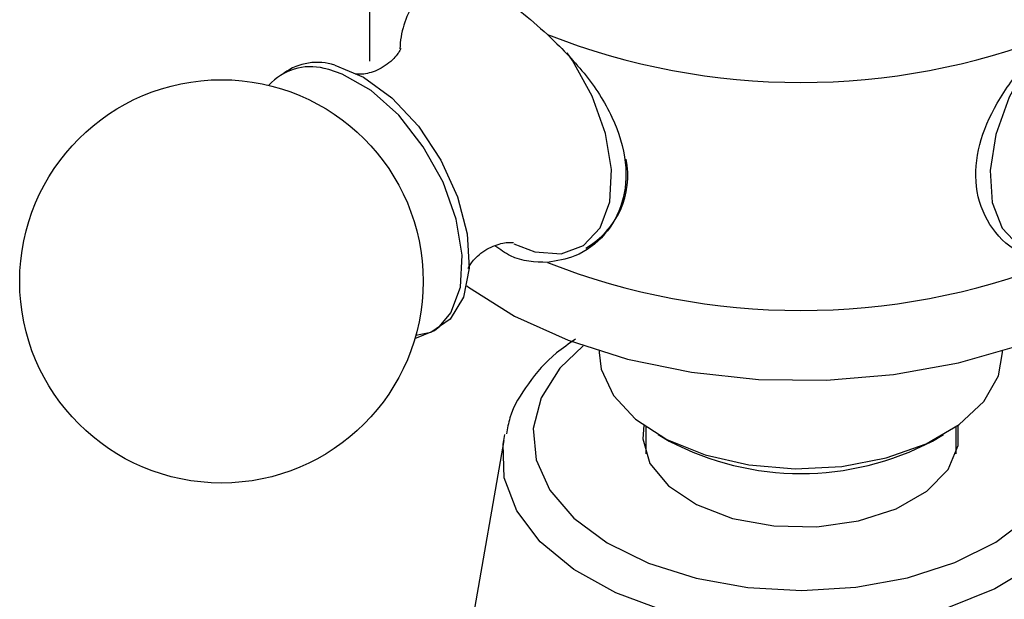
# Model space of a CAD drawing. Units: millimetres. Extents: x 15 to 2213, y 37 to 1668.
# Drawn here: x 1679 to 1710, y 457 to 475 of the extents above; entities that cross this region are included whole.
import ezdxf

# ---------------------------------------------------------------- set-up
doc = ezdxf.new("R2010")
doc.units = ezdxf.units.MM
doc.header["$LTSCALE"] = 8

msp = doc.modelspace()

# ---------------------------------------------------------------- linework, layer by layer
at = {"color": 7, "linetype": 'Continuous', "lineweight": 25}
for p, q in [((1689.838, 481.506), (1689.838, 474.157)), ((1694.487, 468.259), (1695.163, 468.008)), ((1697.238, 464.811), (1697.238, 464.767)), ((1710.238, 464.767), (1710.238, 464.811)), ((1698.738, 462.369), (1698.738, 461.493)), ((1708.738, 461.493), (1708.738, 462.369)), ((1694.165, 461.928), (1692.594, 452.922)), ((1694.165, 461.928), (1694.204, 462.118)), ((1699.141, 462.114), (1699.495, 461.909)), ((1707.981, 461.909), (1708.335, 462.114))]:
    msp.add_line(p, q, dxfattribs=at)
at = {"color": 8, "linetype": 'Continuous', "lineweight": 25}
msp.add_line((1688.535, 473.881), (1688.381, 473.917), dxfattribs=at)
at = {"color": 8, "linetype": 'Continuous', "lineweight": 25, "flags": 128}
for points in [[(1695.163, 468.008), (1696.015, 467.947), (1696.735, 468.212), (1697.269, 468.784), (1697.578, 469.62), (1697.639, 470.657), (1697.446, 471.82), (1697.015, 473.021), (1696.378, 474.172), (1696.21, 474.416)], [(1711.345, 474.524), (1711.081, 474.145), (1710.448, 472.992), (1710.022, 471.79), (1709.836, 470.63), (1709.903, 469.596), (1710.217, 468.767), (1710.757, 468.202), (1711.48, 467.944), (1712.335, 468.013), (1713.118, 468.325)], [(1691.305, 465.218), (1691.93, 465.467), (1692.097, 465.596)], [(1696.727, 464.98), (1695.976, 464.253), (1695.375, 463.306), (1695.116, 462.309), (1695.21, 461.302), (1695.654, 460.327), (1696.428, 459.423), (1697.502, 458.628), (1698.831, 457.974), (1700.361, 457.488), (1702.029, 457.189), (1703.767, 457.09), (1705.504, 457.196), (1707.169, 457.501), (1708.693, 457.993), (1710.014, 458.652), (1711.079, 459.452), (1711.843, 460.359), (1712.275, 461.335), (1712.357, 462.343), (1712.087, 463.339), (1711.475, 464.283), (1710.749, 464.98)], [(1713.312, 461.928), (1713.33, 460.933), (1712.998, 459.861), (1712.309, 458.848), (1711.292, 457.931), (1709.984, 457.146), (1708.436, 456.524), (1706.707, 456.088), (1704.865, 455.855), (1702.979, 455.834), (1701.122, 456.026), (1699.366, 456.423), (1697.778, 457.011), (1696.419, 457.766), (1695.341, 458.659), (1694.586, 459.657), (1694.183, 460.721), (1694.146, 461.81), (1694.165, 461.928)]]:
    msp.add_lwpolyline(points, dxfattribs=at)
at = {"color": 7, "linetype": 'Continuous', "lineweight": 25, "flags": 128}
for points in [[(1688.724, 474.022), (1689.642, 473.641), (1690.562, 472.968), (1691.414, 472.053), (1692.136, 470.963), (1692.673, 469.779), (1692.987, 468.59), (1693.053, 467.483), (1692.868, 466.54), (1692.444, 465.832), (1691.813, 465.411), (1691.331, 465.308)], [(1692.097, 465.596), (1692.461, 466.036), (1692.768, 466.867), (1692.828, 467.899), (1692.637, 469.056), (1692.208, 470.251), (1691.574, 471.396), (1690.781, 472.406), (1689.889, 473.206), (1688.963, 473.737), (1688.535, 473.881)], [(1692.975, 466.908), (1693.032, 466.865), (1694.516, 465.937), (1696.239, 465.157), (1698.156, 464.548), (1700.218, 464.124), (1702.371, 463.896), (1704.559, 463.87), (1706.726, 464.048), (1708.816, 464.424), (1710.774, 464.988), (1712.55, 465.727), (1714.097, 466.62), (1714.847, 467.178)], [(1697.238, 464.767), (1697.307, 464.223), (1697.697, 463.381), (1698.414, 462.614), (1699.417, 461.963), (1700.653, 461.464), (1702.056, 461.142), (1703.549, 461.016), (1705.053, 461.092), (1706.485, 461.366), (1707.77, 461.823), (1708.837, 462.439), (1709.629, 463.181), (1710.104, 464.008), (1710.238, 464.767)], [(1698.673, 462.415), (1698.641, 461.979), (1698.874, 461.189), (1699.468, 460.464), (1700.378, 459.859), (1701.538, 459.417), (1702.861, 459.173), (1704.249, 459.144), (1705.599, 459.332), (1706.811, 459.724), (1707.795, 460.289), (1708.478, 460.987), (1708.81, 461.766), (1708.804, 462.415)]]:
    msp.add_lwpolyline(points, dxfattribs=at)
at = {"color": 7, "linetype": 'Continuous', "lineweight": 25}
msp.add_circle((1685.07, 467.055), 6.5, dxfattribs=at)
for centre, radius, start, end in [((1693.786, 474.448), 2.969, 148.0261, 177.9872), ((1703.738, 495.767), 22.303, 248.5222, 291.4778), ((1687.936, 472.181), 1.792, 75.6178, 138.3056), ((1688.156, 472.273), 1.839, 72.028, 125.6342), ((1695.475, 470.462), 2.687, 299.7726, 11.4811), ((1703.738, 488.418), 22.303, 248.5222, 291.4778), ((1703.738, 469.973), 9.112, 242.2448, 297.7552)]:
    msp.add_arc(centre, radius, start, end, dxfattribs=at)
for points, knots in [([(1692.49, 476.791), (1692.821, 476.718), (1693.485, 476.57), (1694.597, 475.885), (1695.281, 475.272), (1695.572, 475.012)], [0, 0, 0, 0, 0.365023, 0.730378, 1, 1, 1, 1]), ([(1695.572, 475.012), (1695.983, 474.608), (1696.806, 473.8), (1697.723, 472.359), (1698.171, 470.901), (1698.057, 469.566), (1697.46, 468.504), (1696.574, 467.831), (1695.875, 467.714), (1695.572, 467.663)], [0, 0, 0, 0, 0.152811, 0.305552, 0.458106, 0.601643, 0.741339, 0.887817, 1, 1, 1, 1]), ([(1711.904, 467.663), (1711.493, 467.747), (1710.67, 467.915), (1709.753, 468.83), (1709.305, 470.056), (1709.419, 471.447), (1710.016, 472.831), (1710.903, 474.049), (1711.601, 474.721), (1711.904, 475.012)], [0, 0, 0, 0, 0.152811, 0.305552, 0.458106, 0.601643, 0.741339, 0.887817, 1, 1, 1, 1]), ([(1690.851, 474.559), (1690.848, 474.548), (1690.84, 474.52), (1690.595, 474.16), (1690.09, 473.832), (1689.608, 473.703), (1689.36, 473.743), (1689.406, 473.728), (1689.413, 473.726)], [0, 0, 0, 0, 0.141863, 0.339238, 0.570057, 0.789819, 0.965996, 1, 1, 1, 1]), ([(1693.022, 467.473), (1693.027, 467.49), (1693.038, 467.528), (1693.302, 467.898), (1693.81, 468.22), (1694.303, 468.329), (1694.488, 468.304), (1694.482, 468.305), (1694.481, 468.305)], [0, 0, 0, 0, 0.15186, 0.350403, 0.582987, 0.798818, 0.972716, 1, 1, 1, 1]), ([(1695.572, 467.663), (1695.17, 467.676), (1694.592, 467.694), (1694.045, 468.084), (1693.878, 468.203)], [0, 0, 0, 0, 0.695299, 1, 1, 1, 1]), ([(1696.478, 465.187), (1696.268, 465.044), (1695.653, 464.628), (1694.933, 463.778), (1694.383, 462.888), (1694.282, 462.316), (1694.252, 462.143)], [0, 0, 0, 0, 0.1777253, 0.5189827, 0.8544192, 1, 1, 1, 1])]:
    msp.add_open_spline(points, degree=3, knots=knots, dxfattribs=at)

doc.saveas('drawing.dxf')
